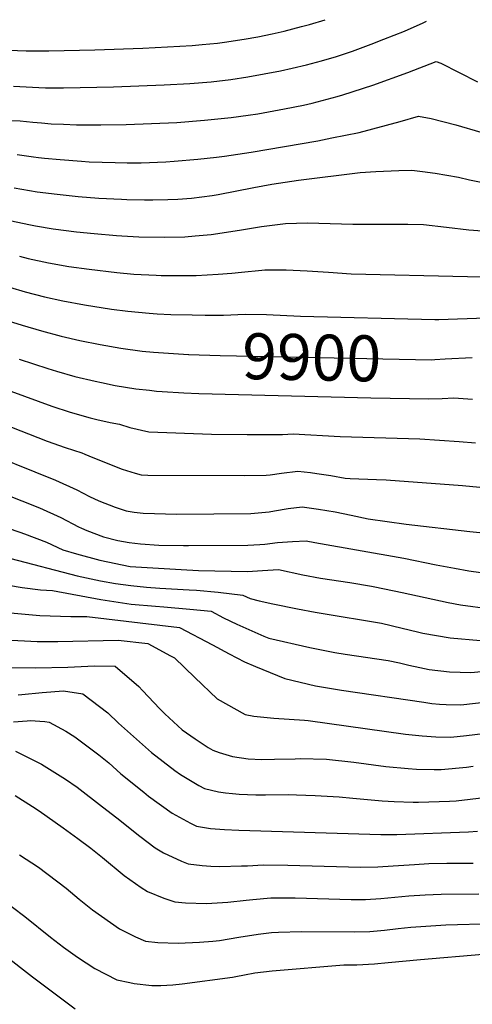
# Model space of a CAD drawing. Units: inches. Extents: x 2572610 to 2577999, y 1502418 to 1507589.
# Drawn here: x 2575298 to 2575582, y 1506930 to 1507547 of the extents above; entities that cross this region are included whole.
import ezdxf
from ezdxf.enums import TextEntityAlignment as Align

# ---------------------------------------------------------------- set-up
doc = ezdxf.new("R2010")
doc.units = ezdxf.units.IN
doc.header["$MEASUREMENT"] = 0
doc.layers.add('tile_2733_04_contour_10ft', color=95, linetype='Continuous')
doc.styles.add('Arial', font='arial.ttf')

msp = doc.modelspace()

# ---------------------------------------------------------------- linework, layer by layer
at = {"layer": 'tile_2733_04_contour_10ft'}
for points, elevation in [([(2575286.1, 1507528.28), (2575302.46, 1507527.72), (2575316.62, 1507527.68), (2575345.49, 1507528.25), (2575375.49, 1507529.29), (2575406.47, 1507531.07), (2575412.71, 1507531.61), (2575422.38, 1507532.53), (2575426.78, 1507533.1), (2575439.12, 1507535), (2575447.61, 1507536.56), (2575456.61, 1507538.43), (2575464.05, 1507540.06), (2575474.93, 1507542.88), (2575480.04, 1507544.23), (2575489.89, 1507547.22)], 9820), ([(2575294.55, 1507505.51), (2575310.34, 1507504.68), (2575314.57, 1507504.58), (2575325.85, 1507504.49), (2575357.16, 1507505.18), (2575388.92, 1507506.3), (2575405.07, 1507507.27), (2575418.3, 1507508.34), (2575430.8, 1507509.77), (2575441.33, 1507511.33), (2575451.66, 1507513.18), (2575461.87, 1507515.21), (2575469.17, 1507516.83), (2575478.19, 1507518.89), (2575487.5, 1507521.35), (2575496.95, 1507524.2), (2575506.92, 1507527.52), (2575518.66, 1507531.78), (2575526.61, 1507534.93), (2575539.48, 1507540.07), (2575551.19, 1507545.2), (2575553.41, 1507546.23)], 9830), ([(2575287.39, 1507484.05), (2575298.58, 1507483.72), (2575306.58, 1507483.02), (2575312.06, 1507482.47), (2575318.08, 1507481.98), (2575325.86, 1507481.66), (2575333.93, 1507481.36), (2575349.25, 1507481.28), (2575364.99, 1507481.46), (2575396.94, 1507482.85), (2575414.21, 1507484.14), (2575430.83, 1507485.97), (2575441.61, 1507487.45), (2575447.55, 1507488.31), (2575464.36, 1507491.24), (2575476.26, 1507493.68), (2575481.66, 1507494.93), (2575497.36, 1507499.05), (2575500.85, 1507500.08), (2575519.63, 1507506.19), (2575541.59, 1507514.17), (2575559.39, 1507521.04), (2575562.3, 1507520.03), (2575585.33, 1507508.28)], 9840), ([(2575296.74, 1507462.66), (2575307.07, 1507461.34), (2575310.17, 1507460.88), (2575313.89, 1507460.47), (2575323.65, 1507459.57), (2575337.15, 1507458.5), (2575341.85, 1507458.21), (2575358.12, 1507457.62), (2575365.64, 1507457.54), (2575374.4, 1507457.59), (2575390, 1507458.2), (2575395.09, 1507458.51), (2575410.09, 1507459.75), (2575421.69, 1507461.01), (2575426.72, 1507461.65), (2575443.48, 1507464.24), (2575485.17, 1507471.37), (2575493.92, 1507473.08), (2575511.07, 1507476.49), (2575536.76, 1507483.32), (2575548.41, 1507486.73), (2575556.2, 1507485.28), (2575571.67, 1507481.32), (2575587.46, 1507476.81)], 9850), ([(2575294.92, 1507441.85), (2575309.25, 1507439.4), (2575321.75, 1507437.77), (2575335.1, 1507436.41), (2575348.03, 1507435.43), (2575362.11, 1507434.63), (2575365.54, 1507434.51), (2575376.57, 1507434.32), (2575381.87, 1507434.34), (2575391.22, 1507434.55), (2575397.55, 1507434.81), (2575405.96, 1507435.32), (2575418.99, 1507437.08), (2575422.66, 1507437.61), (2575445.19, 1507442.09), (2575456.38, 1507444.06), (2575473.12, 1507446.57), (2575511.72, 1507451.51), (2575521.61, 1507451.97), (2575536.02, 1507452.6), (2575544.19, 1507452.82), (2575550.74, 1507452.07), (2575558.73, 1507451.06), (2575573.45, 1507448.48), (2575580.4, 1507446.94), (2575595.02, 1507443.99)], 9860), ([(2575293.12, 1507421.24), (2575304.15, 1507418.8), (2575308.19, 1507418.08), (2575319.3, 1507416.14), (2575334.04, 1507414.21), (2575345.02, 1507413.12), (2575359.04, 1507411.87), (2575362.36, 1507411.64), (2575373.12, 1507411.08), (2575389.23, 1507410.82), (2575401.87, 1507411.08), (2575408.39, 1507411.64), (2575418.45, 1507412.67), (2575436.1, 1507415.31), (2575449.98, 1507417.51), (2575464.89, 1507419.38), (2575478.76, 1507419.85), (2575507.23, 1507419), (2575541.67, 1507419.03), (2575551.42, 1507418.86), (2575565.94, 1507417.22), (2575579.92, 1507415.55), (2575594.15, 1507414.5)], 9870), ([(2575298.13, 1507398.92), (2575303.73, 1507397.51), (2575316.41, 1507394.74), (2575329.18, 1507392.53), (2575342, 1507390.76), (2575359.22, 1507388.72), (2575369.98, 1507387.81), (2575383.93, 1507387.04), (2575386.99, 1507386.94), (2575397.54, 1507386.78), (2575409, 1507386.88), (2575422.7, 1507387.72), (2575431.31, 1507388.28), (2575437.35, 1507389.03), (2575450.05, 1507390.25), (2575452.06, 1507390.44), (2575465.41, 1507390.43), (2575478.47, 1507389.78), (2575491.88, 1507388.87), (2575506.2, 1507388.01), (2575579.11, 1507386.16), (2575609.3, 1507385.53)], 9880), ([(2575291.92, 1507379.55), (2575301.72, 1507376.68), (2575313.94, 1507373.46), (2575325.31, 1507370.91), (2575338.99, 1507368.43), (2575355.98, 1507365.83), (2575366.11, 1507364.58), (2575379.52, 1507363.26), (2575384.55, 1507362.92), (2575393.04, 1507362.5), (2575406.56, 1507362.13), (2575414.67, 1507362.05), (2575426, 1507362.01), (2575439.72, 1507362.6), (2575452.99, 1507362.43), (2575474.35, 1507361.42), (2575558.63, 1507359.37), (2575561.16, 1507359.35), (2575590.59, 1507360.38)], 9890), ([(2575287.73, 1507359.6), (2575299.89, 1507355.7), (2575312.07, 1507352.09), (2575324.29, 1507348.87), (2575335.97, 1507346.08), (2575348.69, 1507343.58), (2575361.8, 1507341.35), (2575375.12, 1507339.55), (2575382.13, 1507338.87), (2575388.56, 1507338.36), (2575404.1, 1507337.42), (2575404.29, 1507337.41)], 9900), ([(2575404.29, 1507337.41), (2575423.94, 1507336.71), (2575556.66, 1507334.12), (2575558.51, 1507334.21)], 9900), ([(2575298.04, 1507334.52), (2575316.08, 1507328.68), (2575321.46, 1507327.01), (2575332.94, 1507323.65), (2575345.59, 1507320.6), (2575349.59, 1507319.74), (2575358.3, 1507317.99), (2575371.09, 1507315.92), (2575379.63, 1507314.92), (2575384.12, 1507314.44), (2575387.62, 1507314.15), (2575401.26, 1507313.25), (2575410.63, 1507312.83), (2575518.44, 1507310.15), (2575554.74, 1507309.56), (2575563.2, 1507309.84), (2575570.4, 1507310.21), (2575582.11, 1507309.26)], 9910), ([(2575558.51, 1507334.21), (2575565.12, 1507334.55), (2575582.07, 1507335.55)], 9900), ([(2575284.04, 1507317.44), (2575318.49, 1507305.03), (2575329.92, 1507301.23), (2575342.5, 1507297.66), (2575346.63, 1507296.63), (2575355.15, 1507294.66), (2575360.84, 1507293.64), (2575367.37, 1507291.53), (2575379.4, 1507288.96), (2575418.64, 1507287.38), (2575440.88, 1507287.25), (2575463.15, 1507287.18), (2575469.81, 1507287.67), (2575499.21, 1507285.93), (2575549.23, 1507284.46), (2575573.87, 1507282.73), (2575584.05, 1507281.94)], 9920), ([(2575287.31, 1507294.11), (2575315.54, 1507283.14), (2575326.92, 1507279), (2575337.32, 1507275.66), (2575339.28, 1507274.86), (2575344.24, 1507272.78), (2575362.55, 1507265.49), (2575370.65, 1507262.91), (2575374.39, 1507261.96), (2575378.7, 1507261.71), (2575439.36, 1507261.51), (2575452.94, 1507261.68), (2575455.41, 1507262), (2575462.49, 1507262.99), (2575472.63, 1507264.31), (2575480.55, 1507263.36), (2575484.59, 1507262.81), (2575493.35, 1507261.6), (2575502.38, 1507259.83), (2575505.43, 1507259.69), (2575522.06, 1507258.92), (2575528.07, 1507258.71), (2575575.83, 1507255.16), (2575604.23, 1507252.47)], 9930), ([(2575269.87, 1507279.03), (2575320.72, 1507258.6), (2575334.07, 1507252.52), (2575342.2, 1507248.28), (2575347.99, 1507245.59), (2575358.14, 1507241.74), (2575364.99, 1507239.47), (2575370.04, 1507238.5), (2575375.75, 1507237.85), (2575396.9, 1507237.19), (2575443.32, 1507237.63), (2575454.71, 1507238.71), (2575458.14, 1507239.35), (2575466.7, 1507240.88), (2575475.33, 1507241.94), (2575485.7, 1507240.48), (2575496.1, 1507238.75), (2575506.21, 1507236.65), (2575516.76, 1507234.38), (2575540.7, 1507230.95), (2575580.47, 1507226.42), (2575643.37, 1507220.25)], 9940), ([(2575255.22, 1507263.21), (2575310.7, 1507241.2), (2575324.12, 1507235.26), (2575335.15, 1507229.44), (2575337.11, 1507228.55), (2575340.47, 1507227.13), (2575350.85, 1507223.15), (2575359.96, 1507220.69), (2575367.03, 1507219.44), (2575374.05, 1507218.61), (2575385.51, 1507217.8), (2575400.96, 1507217.57), (2575404.1, 1507217.57), (2575441.29, 1507217.75), (2575448.83, 1507218.2), (2575452.07, 1507218.51), (2575459.9, 1507219.47), (2575469.37, 1507220.08), (2575477.91, 1507220.51), (2575483.4, 1507219.61), (2575539.07, 1507209.79), (2575559.47, 1507205.59), (2575570.81, 1507203.4), (2575579.83, 1507201.77), (2575594.91, 1507199.66)], 9950), ([(2575282.33, 1507231.39), (2575298.52, 1507225.98), (2575301.37, 1507225), (2575315.13, 1507219.65), (2575325.34, 1507214.93), (2575333.88, 1507212.48), (2575348.66, 1507208.44), (2575367.53, 1507204.58), (2575399.53, 1507202.63), (2575410.36, 1507201.99), (2575441.16, 1507201.29), (2575444.29, 1507201.54), (2575450.46, 1507202.03), (2575460.6, 1507202.56), (2575475.87, 1507199.29), (2575486.92, 1507197.26), (2575505.22, 1507194.36), (2575518.8, 1507192.16), (2575520.92, 1507191.81), (2575538.18, 1507188.26), (2575566.94, 1507181.99), (2575574.6, 1507180.41), (2575593.26, 1507177.96)], 9960), ([(2575292.9, 1507209.53), (2575334.38, 1507198.72), (2575349.09, 1507195.44), (2575358.49, 1507193.9), (2575367.93, 1507192.48), (2575377.8, 1507191.55), (2575386.22, 1507190.95), (2575404.5, 1507189.93), (2575409.09, 1507189.58), (2575422.79, 1507188.46), (2575438.22, 1507186.51), (2575442.77, 1507184.34), (2575448.54, 1507182.98), (2575456.98, 1507181.12), (2575472.54, 1507177.96), (2575483.57, 1507175.77), (2575487.27, 1507175.18), (2575525.06, 1507168.86), (2575538.03, 1507165.78), (2575547.63, 1507163.48), (2575551, 1507162.71), (2575568.28, 1507159.72), (2575587.2, 1507158.12)], 9970), ([(2575291.38, 1507192.76), (2575299.94, 1507191.39), (2575311.32, 1507189.84), (2575318.88, 1507189.46), (2575349.18, 1507183.75), (2575368.32, 1507180.78), (2575383.49, 1507179.59), (2575388.77, 1507179.22), (2575404.91, 1507177.73), (2575418.39, 1507176.4), (2575426.18, 1507172.37), (2575434.38, 1507168.31), (2575451.46, 1507160.78), (2575454.58, 1507159.53), (2575480.14, 1507153.77), (2575495.81, 1507150.58), (2575502.32, 1507149.47), (2575529.26, 1507145.61), (2575536.33, 1507144.07), (2575542.19, 1507142.72), (2575549.16, 1507141.11), (2575555.1, 1507139.99), (2575567.77, 1507138.54), (2575581.1, 1507138.12), (2575600.94, 1507139.93)], 9980), ([(2575290.33, 1507175.73), (2575310.89, 1507173.79), (2575330.4, 1507173.04), (2575340.43, 1507173.19), (2575398.57, 1507166.3), (2575419.31, 1507155.31), (2575429.7, 1507149.68), (2575439.34, 1507144.72), (2575446.12, 1507141.81), (2575464.5, 1507134.34), (2575483.85, 1507129.73), (2575500.07, 1507126.93), (2575551.75, 1507119.38), (2575556.78, 1507118.7), (2575561.47, 1507118.28), (2575565.73, 1507117.9), (2575574.86, 1507117.69), (2575595.06, 1507120.05)], 9990), ([(2575289.27, 1507158.53), (2575309.32, 1507157.52), (2575322.21, 1507157.44), (2575360.13, 1507158.31), (2575378.74, 1507156.19), (2575392.97, 1507148.48), (2575395.38, 1507147.14), (2575408.19, 1507134.87), (2575422.1, 1507121.54), (2575439.73, 1507111.62), (2575445.2, 1507110.7), (2575457.72, 1507109.35), (2575476.85, 1507108.11), (2575479.09, 1507108.05), (2575540.11, 1507099.46), (2575550.57, 1507098.35), (2575559.24, 1507097.72), (2575568.69, 1507097.48), (2575578.34, 1507098.58), (2575588.89, 1507099.83)], 10000), ([(2575288.19, 1507141.1), (2575308.3, 1507140.9), (2575328.45, 1507141.37), (2575345.21, 1507142.11), (2575358.27, 1507142.01), (2575372.97, 1507129.27), (2575375.38, 1507126.67), (2575386.17, 1507115.26), (2575389.43, 1507112.08), (2575400.29, 1507102.03), (2575408.43, 1507096.47), (2575416.4, 1507091.12), (2575419.5, 1507089.31), (2575423.39, 1507087.99), (2575431.68, 1507085.45), (2575441.6, 1507084), (2575450.06, 1507083.54), (2575458.07, 1507083.67), (2575471.04, 1507084), (2575474.2, 1507084.06), (2575490.69, 1507083.68), (2575507.71, 1507081.76), (2575527.85, 1507079.17), (2575541.9, 1507077.84), (2575547.1, 1507077.51), (2575558.06, 1507077.26), (2575562.5, 1507077.22), (2575578.37, 1507078.75), (2575582.6, 1507079.23)], 10010), ([(2575297.48, 1507123.95), (2575299.69, 1507124.17), (2575312.46, 1507125.48), (2575325.9, 1507126.44), (2575337.85, 1507124.66), (2575353.5, 1507112.74), (2575360.24, 1507106.29), (2575380.94, 1507087.97), (2575395.62, 1507076.62), (2575399.13, 1507074.05), (2575410.74, 1507067.26), (2575414.26, 1507065.33), (2575422.9, 1507063.3), (2575427.27, 1507062.62), (2575431.72, 1507062.11), (2575435.83, 1507061.87), (2575446.39, 1507061.39), (2575452.4, 1507061.32), (2575467.15, 1507061.65), (2575471.91, 1507061.46), (2575483.5, 1507060.96), (2575498.65, 1507060.05), (2575507.1, 1507059.19), (2575525.66, 1507057.52), (2575532.99, 1507057.16), (2575545.06, 1507056.68), (2575548.23, 1507056.78), (2575567.74, 1507057.4), (2575571.9, 1507057.55), (2575589.51, 1507059.73)], 10020), ([(2575294.38, 1507107.03), (2575302.96, 1507107.74), (2575305.02, 1507107.97), (2575314.05, 1507107.31), (2575316.84, 1507106.82), (2575327.21, 1507101.35), (2575332.9, 1507097.63), (2575347.87, 1507086.48), (2575354.21, 1507081.42), (2575361.8, 1507074.6), (2575376.1, 1507062.99), (2575379.15, 1507060.62), (2575393.84, 1507049.85), (2575405.35, 1507043.6), (2575409.13, 1507041.82), (2575417.88, 1507040.34), (2575426.82, 1507039.69), (2575435.78, 1507039.17), (2575524.79, 1507036.41), (2575534.84, 1507036.59), (2575579.57, 1507038.21), (2575585.38, 1507038.51)], 10030), ([(2575295.64, 1507088.8), (2575304.55, 1507084.32), (2575311.96, 1507080.49), (2575327.05, 1507071.13), (2575334.35, 1507066.18), (2575350.21, 1507053.93), (2575359.14, 1507047.02), (2575373.65, 1507035.45), (2575383.34, 1507028.23), (2575388.39, 1507024.91), (2575399.72, 1507019.76), (2575403.97, 1507018.2), (2575412.78, 1507016.96), (2575418.1, 1507016.65), (2575423.71, 1507016.53), (2575437.37, 1507016.82), (2575441.1, 1507016.91), (2575450.92, 1507017.57), (2575466.33, 1507017.33), (2575504.55, 1507016.17), (2575512.11, 1507016.01), (2575522.79, 1507016.29), (2575532.55, 1507016.83), (2575545.82, 1507017.72), (2575554.82, 1507018.27), (2575566.06, 1507018.46), (2575577.29, 1507018.55), (2575582.56, 1507018.62)], 10040), ([(2575295.54, 1507060.92), (2575306.33, 1507054), (2575310.53, 1507051.3), (2575325.59, 1507040.62), (2575334.75, 1507033.98), (2575342.93, 1507027.89), (2575350.32, 1507022.06), (2575363.94, 1507010.79), (2575374.5, 1507003.3), (2575378.44, 1507000.7), (2575388.7, 1506996.57), (2575395.67, 1506994.26), (2575402.25, 1506993.73), (2575415.48, 1506993.14), (2575428.83, 1506994.05), (2575440.22, 1506995.26), (2575444.39, 1506995.72), (2575455.68, 1506996.7), (2575471.02, 1506996.76), (2575506.23, 1506995.74), (2575515.04, 1506995.69), (2575524.69, 1506996.42), (2575542.3, 1506998.13), (2575552.56, 1506998.78), (2575562.62, 1506999.08), (2575586.14, 1506999.31)], 10050), ([(2575298.19, 1507023.71), (2575310.15, 1507016.08), (2575327.38, 1507002.84), (2575335.57, 1506996.02), (2575344.03, 1506989.18), (2575360.93, 1506977.3), (2575371, 1506972.35), (2575377.21, 1506969.59), (2575384.86, 1506968.73), (2575397.69, 1506968.32), (2575411.05, 1506968.99), (2575419.38, 1506969.58), (2575423.53, 1506970.06), (2575435.61, 1506972.24), (2575447.82, 1506974.04), (2575456.16, 1506974.98), (2575460.55, 1506975.37), (2575475.03, 1506975.63), (2575508.07, 1506975.48), (2575517.93, 1506975.62), (2575527.12, 1506976.56), (2575535.6, 1506977.49), (2575543.58, 1506978.32), (2575565.43, 1506979.83), (2575594.91, 1506980.68)], 10060), ([(2575285.8, 1506996.85), (2575301.48, 1506985.14), (2575317.72, 1506972.2), (2575325.71, 1506965.91), (2575334.56, 1506959.52), (2575345.51, 1506952.55), (2575359.16, 1506945.46), (2575367.49, 1506943.66), (2575370.16, 1506943.13), (2575381.28, 1506941.84), (2575386.78, 1506941.78), (2575394.28, 1506942.22), (2575400.12, 1506942.91), (2575431.69, 1506947.09), (2575441.29, 1506948.94), (2575443.73, 1506949.38), (2575445.83, 1506949.75), (2575456.56, 1506950.98), (2575501.61, 1506954.7), (2575509.58, 1506954.89), (2575520.84, 1506955.42), (2575529.3, 1506956.31), (2575549.64, 1506958.08), (2575588.67, 1506961.46)], 10070), ([(2575288.34, 1506961.2), (2575306.35, 1506947.36), (2575333.06, 1506927.13)], 10080)]:
    msp.add_lwpolyline(points, dxfattribs=dict(at, elevation=elevation))

# ---------------------------------------------------------------- texts
at = {"color": 18, "style": 'Arial'}
msp.add_text('9900', height=28.8, rotation=-1.11789, dxfattribs=at).set_placement((2575481.39, 1507335.59), align=Align.MIDDLE_CENTER)

doc.saveas('drawing.dxf')
